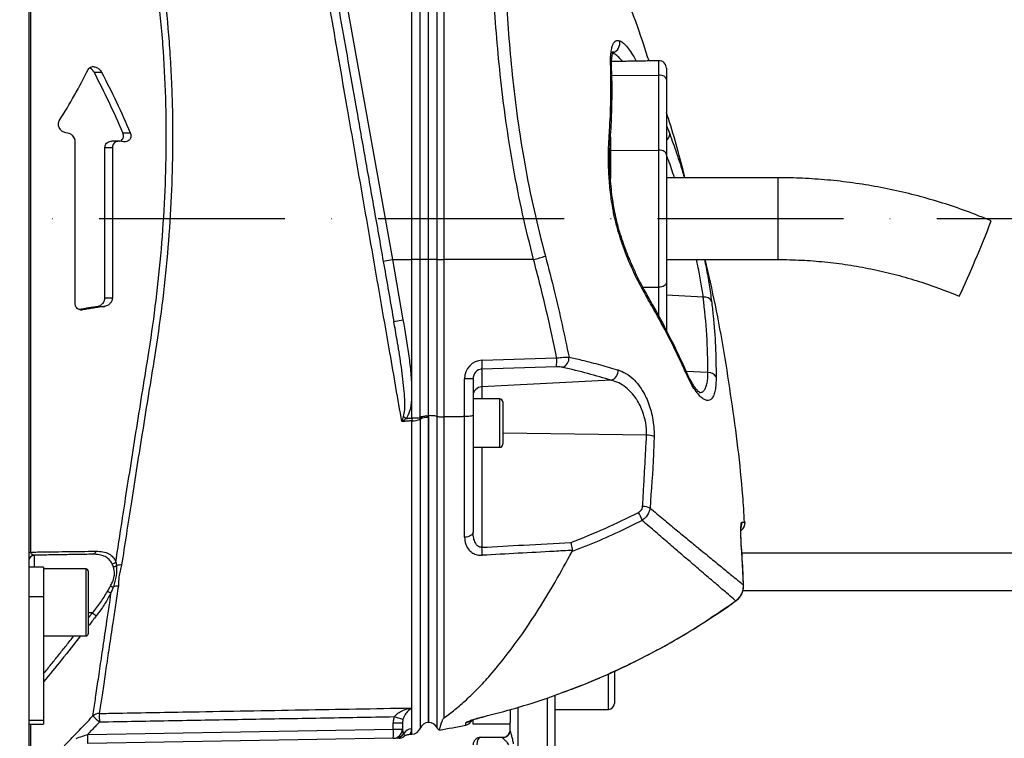
# Model space of a CAD drawing. Extents: x 0 to 10040, y 0 to 6534.
# Drawn here: x 3401 to 3666, y 2716 to 2910 of the extents above; entities that cross this region are included whole.
import ezdxf

# ---------------------------------------------------------------- set-up
doc = ezdxf.new("R2010")
doc.units = 0
doc.header["$LTSCALE"] = 5
doc.header["$MEASUREMENT"] = 0
doc.linetypes.add('GEN7', pattern=[15, 10, -2.5, 0, -2.5])
doc.layers.get('0').update_dxf_attribs({"linetype": 'CONTINUOUS'})
doc.layers.add('7', color=4, linetype='GEN7')
doc.styles.add('ISO', font='GENISO.SHX')
doc.dimstyles.new('GEN-ISO', dxfattribs={"dimtxt": 50, "dimasz": 50, "dimexe": 40, "dimexo": 1, "dimgap": 30, "dimtad": 0, "dimtih": 1, "dimtoh": 1, "dimdec": 1, "dimdsep": 46, "dimtxsty": 'ISO', "dimcen": 2, "dimclrd": 256, "dimclre": 256, "dimclrt": 2, "dimadec": 0, "dimazin": 0, "dimtp": 0.1, "dimtm": 0.1, "dimtfac": 0.05, "dimtdec": 1, "dimtix": 1, "dimtmove": 2, "dimatfit": 3, "dimfxl": 1, "dimtolj": 1, "dimarcsym": 0})

# ---------------------------------------------------------------- blocks, each defined once
blk = doc.blocks.new('*D33')
at = {"color": 3, "lineweight": 25}
for p, q in [((2528.01, 2937.15), (2528.01, 3540.09)), ((3813.71, 2817.23), (3813.71, 3540.09)), ((2563.01, 3515.09), (3778.71, 3515.09))]:
    blk.add_line(p, q, dxfattribs=at)
at = {"color": 3}
for points in [[(2563.01, 3520.92), (2563.01, 3509.26), (2528.01, 3515.09)], [(3778.71, 3509.26), (3778.71, 3520.92), (3813.71, 3515.09)]]:
    blk.add_solid(points, dxfattribs=at)
at = {"color": 2, "insert": (3170.86, 3570.09), "char_height": 50, "attachment_point": 5, "style": 'ISO'}
blk.add_mtext('\\A1;{\\Fgeniso.shx;F}', dxfattribs=at)

msp = doc.modelspace()

# ---------------------------------------------------------------- linework, layer by layer
at = {"color": 7, "linetype": 'Continuous'}
for p, q in [((3403.71, 2954.23), (3403.71, 2856.23)), ((3404.15, 2945.91), (3404.15, 2766.54)), ((3488.5, 2917.92), (3501.51, 2845.23)), ((3506.71, 2845.23), (3506.71, 2917.92)), ((3509, 2845.23), (3509, 2917.28)), ((3511.21, 2845.23), (3511.21, 2916.65)), ((3511.24, 2845.23), (3511.24, 2916.65)), ((3513.45, 2917.21), (3513.45, 2845.23)), ((3515.39, 2917.65), (3515.39, 2845.23)), ((3566.99, 2898.81), (3566.98, 2898.58)), ((3573.18, 2894.86), (3573.18, 2898.69)), ((3421.29, 2895.61), (3423.29, 2895.61)), ((3490.1, 2895.53), (3490.21, 2895.53)), ((3560.53, 2894.72), (3573.18, 2894.86)), ((3573.18, 2874.67), (3573.18, 2894.86)), ((3575.21, 2896.69), (3575.21, 2893.63)), ((3575.21, 2893.63), (3575.21, 2873.44)), ((3414.23, 2879.22), (3413.69, 2879.31)), ((3429.01, 2879.34), (3431.01, 2879.34)), ((3416.21, 2833.36), (3416.21, 2876.96)), ((3429.19, 2876.88), (3428.23, 2877.03)), ((3560.13, 2876.75), (3560.13, 2876.78)), ((3560.18, 2878.11), (3560.18, 2874.53)), ((3424.21, 2834.93), (3424.21, 2875.34)), ((3424.21, 2875.34), (3426.21, 2875.34)), ((3426.21, 2875.34), (3426.21, 2834.93)), ((3560.18, 2874.53), (3573.18, 2874.67)), ((3560.18, 2874.53), (3560.18, 2867.03)), ((3573.18, 2837.79), (3573.18, 2874.67)), ((3575.21, 2873.44), (3575.21, 2839.02)), ((3605.21, 2867.23), (3605.21, 2855.83)), ((3403.71, 2856.23), (3403.71, 2758.22)), ((3605.21, 2855.83), (3605.21, 2845.23)), ((3499.04, 2844.79), (3501.51, 2845.23)), ((3501.51, 2845.23), (3506.71, 2845.23)), ((3501.51, 2845.23), (3504.36, 2829.02)), ((3509, 2845.23), (3506.71, 2845.23)), ((3506.71, 2802.58), (3506.71, 2845.23)), ((3511.21, 2845.23), (3509, 2845.23)), ((3509, 2802.88), (3509, 2845.23)), ((3511.24, 2845.23), (3511.21, 2845.23)), ((3511.21, 2803.24), (3511.21, 2845.23)), ((3513.45, 2845.23), (3511.24, 2845.23)), ((3511.24, 2803.24), (3511.24, 2845.23)), ((3513.45, 2845.23), (3515.39, 2845.23)), ((3513.45, 2845.23), (3513.45, 2803.05)), ((3539.49, 2845.23), (3515.39, 2845.23)), ((3515.39, 2845.23), (3515.39, 2802.9)), ((3575.21, 2839.02), (3575.21, 2826.17)), ((3568.85, 2837.83), (3573.18, 2837.79)), ((3573.18, 2830.02), (3573.18, 2837.79)), ((3424.21, 2834.93), (3426.21, 2834.93)), ((3585.13, 2835.09), (3575.21, 2835.62)), ((3417.59, 2831.7), (3418.2, 2831.7)), ((3422.2, 2832.64), (3424.2, 2832.64)), ((3501.9, 2828.59), (3504.36, 2829.02)), ((3525.67, 2818.15), (3545.69, 2818.77)), ((3545.61, 2816.36), (3525.58, 2815.74)), ((3525.58, 2815.74), (3525.58, 2811.01)), ((3586.39, 2814.83), (3580.52, 2815.14)), ((3520.93, 2802.97), (3520.93, 2813.1)), ((3523.21, 2813.1), (3520.93, 2813.1)), ((3523.21, 2813.1), (3523.21, 2803.33)), ((3560.37, 2812.77), (3525.58, 2811.01)), ((3525.58, 2811.01), (3525.58, 2807.73)), ((3530.41, 2794.73), (3530.41, 2807.73)), ((3531.21, 2806.93), (3531.21, 2795.53)), ((3504.53, 2803.03), (3505.29, 2802.47)), ((3506.71, 2802.58), (3506.77, 2801.86)), ((3509.02, 2802.58), (3506.71, 2802.58)), ((3511.21, 2803.24), (3511.21, 2720.73)), ((3511.24, 2803.24), (3511.21, 2803.24)), ((3511.24, 2720.73), (3511.24, 2803.24)), ((3513.45, 2803.05), (3513.45, 2719.4)), ((3515.39, 2802.9), (3515.39, 2721.93)), ((3520.93, 2770.53), (3520.93, 2802.97)), ((3523.21, 2803.33), (3523.21, 2771.92)), ((3569.89, 2798.01), (3531.21, 2798.53)), ((3525.58, 2794.73), (3525.58, 2767.83)), ((3595.33, 2769.55), (3595.31, 2769.55)), ((3405.19, 2765.69), (3405.19, 2762.49)), ((3679.09, 2766.23), (3595.5, 2766.23)), ((3407.71, 2762.49), (3403.71, 2762.49)), ((3407.71, 2762.49), (3407.71, 2754.48)), ((3419.11, 2745.08), (3419.11, 2761.99)), ((3419.71, 2761.39), (3419.71, 2745.61)), ((3403.71, 2758.22), (3403.71, 2754.48)), ((3595.98, 2757.68), (3595.96, 2757.68)), ((3407.71, 2754.48), (3403.71, 2754.48)), ((3403.71, 2754.48), (3403.71, 2721.28)), ((3407.71, 2754.48), (3407.71, 2721.28)), ((3595.79, 2756.23), (3679.09, 2756.23)), ((3593.9, 2753.4), (3593.86, 2753.42)), ((3420.81, 2750.16), (3419.71, 2750.16)), ((3419.11, 2743.99), (3419.11, 2745.08)), ((3419.71, 2745.61), (3419.71, 2744.59)), ((3559.61, 2724.23), (3559.61, 2733.74)), ((3561.21, 2734.48), (3561.21, 2725.83)), ((3545.21, 2728.05), (3545.21, 2709.75)), ((3543.21, 2710.03), (3543.21, 2727.31)), ((3533.21, 2724.17), (3533.21, 2720.74)), ((3535.21, 2724.77), (3535.21, 2710.03)), ((3403.71, 2721.28), (3403.71, 2720.27)), ((3407.71, 2721.28), (3403.71, 2721.28)), ((3403.71, 2720.27), (3403.71, 2688.67)), ((3404.15, 2720.27), (3404.15, 2700.14)), ((3407.71, 2721.28), (3407.71, 2720.27)), ((3501.76, 2718.95), (3501.76, 2720.61)), ((3501.76, 2720.61), (3504.21, 2720.61)), ((3504.21, 2720.61), (3504.21, 2718.95)), ((3521.23, 2720.01), (3521.23, 2720.62)), ((3523.21, 2720.23), (3523.21, 2721.4)), ((3533.21, 2720.23), (3523.21, 2720.23)), ((3526.05, 2722.26), (3526.02, 2722.27)), ((3533.21, 2718.5), (3533.21, 2720.74)), ((3419.57, 2717.51), (3501.76, 2718.95)), ((3501.76, 2718.95), (3504.21, 2718.95)), ((3501.76, 2716.45), (3419.57, 2715.01)), ((3525.24, 2716.73), (3531.21, 2716.73)), ((3531.21, 2716.61), (3531.21, 2716.73))]:
    msp.add_line(p, q, dxfattribs=at)
for points in [[(3575.21, 2893.63), (3575.17, 2893.87), (3575.06, 2894.1), (3574.87, 2894.32), (3574.62, 2894.51), (3574.31, 2894.66), (3573.95, 2894.77), (3573.57, 2894.84), (3573.18, 2894.86)], [(3575.21, 2873.44), (3575.17, 2873.68), (3575.06, 2873.91), (3574.87, 2874.13), (3574.62, 2874.31), (3574.31, 2874.47), (3573.95, 2874.58), (3573.57, 2874.65), (3573.18, 2874.67)], [(3562.67, 2852.57), (3562.67, 2852.56), (3562.6, 2852.48), (3562.39, 2852.36)], [(3575.21, 2839.02), (3575.17, 2838.78), (3575.06, 2838.54), (3574.87, 2838.33), (3574.62, 2838.14), (3574.31, 2837.99), (3573.95, 2837.87), (3573.57, 2837.81), (3573.18, 2837.79)], [(3523.21, 2771.92), (3523.17, 2771.67), (3523.04, 2771.42), (3522.84, 2771.19), (3522.56, 2770.98), (3522.21, 2770.8), (3521.82, 2770.67), (3521.39, 2770.58), (3520.93, 2770.53)]]:
    msp.add_lwpolyline(points, dxfattribs=at)
for centre, radius, start, end in [((3560.08, 2903.35), 2.58, 285.4256, 16.8638), ((3559.38, 2897.31), 1.11, 3.2757, 41.9773), ((3573.21, 2896.69), 2, 0, 91), ((3574.17, 2879.02), 1.92, 302.9118, 359.6173), ((3559.07, 2876.8), 1.05, 358.7382, 48.2006), ((3465.39, 2929.6), 210.59, 336.3382, 339.4315), ((3500.28, 2990.82), 150.78, 285.0722, 286.3221), ((3501.68, 2908.12), 168.8, 334.4635, 338.0737), ((3569.2, 2835.3), 0.914, 335.6745, 27.6852), ((3585.47, 2832.92), 2.19, 30.6789, 98.936), ((3513.71, 2817.38), 11.99, 352.157, 3.7083), ((3533.73, 2818), 11.99, 352.157, 3.7083), ((3546.18, 2818.83), 2.84, 293.5433, 2.9066), ((3559.49, 2815.4), 2.78, 288.4404, 2.5032), ((3579.92, 2814.38), 0.89, 340.6422, 23.3127), ((3586.5, 2812.36), 2.47, 32.2274, 92.6501), ((3525.67, 2808.55), 2.45, 91.9565, 179.0585), ((3530.41, 2806.93), 0.8, 0, 90), ((3507.04, 2806.37), 4.52, 266.5813, 296.2651), ((3511.19, 2799.26), 3.97, 97.881, 123.136), ((3511, 2798.39), 4.39, 87.2204, 116.556), ((3569.86, 2792.14), 5.86, 69.584, 89.7092), ((3530.41, 2795.53), 0.8, 270, 0), ((3568.45, 2772.73), 6.11, 67.382, 86.4854), ((3557.54, 2771.34), 11.74, 18.4417, 30.0493), ((3593.86, 2774.43), 2.5, 304.846, 4.3771), ((3593.03, 2774.39), 2.51, 335.3578, 4.4004), ((3493.29, 2765.45), 32.38, 0.4178, 4.2232), ((3404.46, 2765.86), 0.747, 113.9668, 174.118), ((3405.21, 2764.19), 1.5, 91, 180), ((3420.71, 2767.14), 1.19, 274.5751, 342.1648), ((3425.86, 2765.21), 1.81, 278.0468, 315.4801), ((3426.17, 2764.5), 1.95, 279.4358, 306.0346), ((3428.35, 2759.58), 3.5, 84.6523, 107.227), ((3419.11, 2761.39), 0.6, 0, 90), ((3426.64, 2759.62), 2.44, 246.2806, 266.0149), ((3427.54, 2754.06), 3.3, 85.3157, 108.8699), ((3425.95, 2758.3), 2.57, 245.1006, 268.9551), ((3373.97, 2689.53), 76.61, 51.3308, 52.3149), ((3419.11, 2744.59), 0.6, 270, 0), ((3559.61, 2725.83), 1.6, 270, 0), ((3422.69, 2720.6), 2.53, 89.8344, 132.2493), ((3476.51, 2777.52), 78.19, 224.7551, 226.5223), ((3490.67, 2722.33), 67.98, 179.3277, 181.3036), ((3459.7, 2579.76), 148.58, 72.5177, 73.4617), ((3511.37, 2718.23), 2.5, 93.0814, 158.8267), ((3511.24, 2718.23), 2.5, 28.1073, 90), ((3480.21, 2915.76), 200, 279.7707, 281.8332), ((3520.71, 2722.45), 2.5, 281.8332, 333.3533), ((3520.72, 2723.07), 2.51, 281.7724, 305.8289), ((3383.75, 2716.26), 35.84, 358.0016, 1.9984), ((3501.71, 2718.95), 2.5, 271, 360), ((3465.94, 2717.7), 35.84, 358.0016, 1.9984), ((3502.38, 2718.95), 2.49, 271.0422, 330.5754), ((3506.71, 2716.46), 2.5, 91.1556, 149.5697), ((3506.71, 2720.06), 2.5, 271.5942, 338.5084), ((3515.21, 2720.35), 2, 208.1073, 237.4167), ((3531.21, 2718.73), 2, 270, 0), ((3531.27, 2718.56), 1.94, 268.3436, 358.2418), ((3503.16, 2718.97), 2.5, 271, 308.5935), ((3525.24, 2714.73), 2, 90, 180)]:
    msp.add_arc(centre, radius, start, end, dxfattribs=at)
for centre, major_axis, ratio, start_param, end_param in [((3525.93, 2812.98), (-1.47, 4.98), 0.95923, 6.036521, 7.554958), ((3525.71, 2812.98), (-0.55, 2.72), 0.896701, 6.113765, 7.632201), ((3525.24, 2714.73), (0, 2), 0.5, 0, 1.570796)]:
    msp.add_ellipse(centre, major_axis=major_axis, ratio=ratio, start_param=start_param, end_param=end_param, dxfattribs=at)
for points, knots in [([(3427.14, 2763.95), (3427.54, 2766.51), (3428.32, 2771.66), (3429.62, 2780.1), (3431.03, 2789.12), (3432.55, 2798.78), (3434.14, 2808.81), (3436.02, 2820.11), (3437.84, 2832.6), (3439.31, 2846.33), (3440.31, 2860.25), (3440.77, 2874.47), (3440.65, 2888.8), (3440.02, 2900.76), (3439.21, 2910.21), (3438.44, 2917.29), (3437.51, 2924.24), (3436.1, 2933.23), (3434.01, 2944.01), (3431.01, 2956.27), (3427.55, 2967.84), (3424.28, 2976.93), (3421.46, 2983.82), (3419.13, 2988.95), (3417.05, 2993.56), (3415.42, 2997.23), (3414.17, 3000.06), (3413.24, 3002.2), (3412.51, 3003.88), (3412.01, 3005.03), (3411.74, 3005.66), (3411.73, 3005.68), (3411.72, 3005.69)], [0, 0, 0, 0, 0.0305693, 0.0613243, 0.0944183, 0.127746, 0.1618082, 0.196122, 0.2400629, 0.2842936, 0.3294639, 0.3749699, 0.4226492, 0.4707293, 0.4953761, 0.5200761, 0.5449348, 0.5698459, 0.6185193, 0.6675632, 0.7177286, 0.7682607, 0.79519, 0.8221749, 0.84953, 0.8771744, 0.8982426, 0.9194513, 0.9411107, 0.9629291, 0.9839852, 1, 1, 1, 1]), ([(3413.43, 3004.96), (3413.44, 3004.95), (3413.44, 3004.95), (3413.71, 3004.33), (3414.2, 3003.22), (3414.91, 3001.62), (3415.85, 2999.53), (3417.1, 2996.75), (3418.72, 2993.18), (3420.79, 2988.7), (3423.14, 2983.6), (3425.93, 2976.81), (3429.14, 2967.95), (3432.58, 2956.6), (3435.12, 2946.35), (3436.93, 2937.66), (3438.52, 2928.93), (3440.15, 2917.76), (3441.31, 2906.19), (3441.94, 2896.6), (3442.26, 2889.2), (3442.42, 2881.69), (3442.4, 2872.15), (3442.03, 2860.53), (3441.08, 2846.77), (3439.6, 2832.87), (3437.78, 2820.26), (3435.91, 2809.05), (3434.33, 2799.19), (3432.78, 2789.48), (3431.32, 2780.15), (3429.94, 2771.27), (3429.1, 2765.81), (3428.68, 2763.07)], [0, 0, 0, 0, 0.015503, 0.036953, 0.057646, 0.078484, 0.099769, 0.121204, 0.147628, 0.174324, 0.201586, 0.228922, 0.277555, 0.326519, 0.376574, 0.401782, 0.427042, 0.474727, 0.522793, 0.547428, 0.572117, 0.596974, 0.621889, 0.66579, 0.710005, 0.755187, 0.800694, 0.833559, 0.866644, 0.90044, 0.934488, 0.967129, 1, 1, 1, 1]), ([(3504.04, 2801.64), (3503.52, 2804.68), (3502.47, 2810.76), (3500.65, 2821.28), (3498.59, 2833.1), (3496.32, 2846.2), (3494.04, 2859.32), (3491.77, 2872.35), (3489.57, 2885.02), (3487.44, 2897.27), (3485.38, 2909.09), (3483.38, 2920.62), (3481.45, 2931.69), (3479.64, 2942.1), (3477.94, 2951.89), (3476.89, 2957.93), (3476.37, 2960.95)], [0, 0, 0, 0, 0.0557723, 0.1115551, 0.1885529, 0.265855, 0.3432604, 0.420562, 0.4975594, 0.5709068, 0.6444311, 0.7179541, 0.7912998, 0.8630622, 0.9315312, 1, 1, 1, 1]), ([(3570.55, 2898.65), (3569.54, 2901.69), (3565.83, 2912.93), (3559.18, 2929.58), (3552.98, 2942.91), (3550.42, 2948.41)], [0, 0, 0, 0, 0.1788588, 0.661085, 1, 1, 1, 1]), ([(3482.08, 2941.02), (3482.66, 2937.68), (3483.87, 2930.87), (3485.77, 2920.09), (3487.76, 2908.79), (3489.82, 2897.1), (3492.03, 2884.57), (3494.37, 2871.29), (3496.85, 2857.21), (3499.37, 2842.93), (3501.06, 2833.37), (3501.9, 2828.59)], [0, 0, 0, 0, 0.099517, 0.202902, 0.306288, 0.411693, 0.517098, 0.636278, 0.755458, 0.877729, 1, 1, 1, 1]), ([(3539.49, 2845.23), (3538.48, 2849.31), (3536.44, 2857.49), (3533.98, 2869.97), (3531.98, 2882.53), (3530.5, 2894.68), (3529.43, 2906.28), (3528.95, 2913.53), (3528.71, 2917.16)], [0, 0, 0, 0, 0.168335, 0.336662, 0.51007, 0.683487, 0.841296, 1, 1, 1, 1]), ([(3532.05, 2916.62), (3532.26, 2913.08), (3532.7, 2905.97), (3533.7, 2894.72), (3535.1, 2883.03), (3537.03, 2870.85), (3539.49, 2858.49), (3541.6, 2850.24), (3542.66, 2846.12)], [0, 0, 0, 0, 0.158147, 0.317201, 0.485217, 0.653221, 0.826606, 1, 1, 1, 1]), ([(3560.21, 2898.06), (3560.2, 2898.49), (3560.18, 2899.54), (3560.29, 2900.99), (3560.54, 2902.29), (3560.9, 2903.26), (3561.35, 2903.89), (3561.89, 2904.21), (3562.33, 2904.14), (3562.54, 2904.1)], [0, 0, 0, 0, 0.1123071, 0.2716962, 0.4310438, 0.5745397, 0.7179808, 0.8590234, 1, 1, 1, 1]), ([(3562.54, 2904.1), (3562.6, 2904.08), (3562.97, 2903.95), (3563.69, 2903.48), (3564.75, 2902.36), (3565.86, 2900.82), (3566.61, 2899.48), (3566.99, 2898.81)], [0, 0, 0, 0, 0.043241, 0.2793, 0.522649, 0.757936, 1, 1, 1, 1]), ([(3560.5, 2897.35), (3560.49, 2897.46), (3560.45, 2898.12), (3560.49, 2899.11), (3560.6, 2900.19), (3560.75, 2900.89), (3560.89, 2901.26), (3560.91, 2901.29), (3560.92, 2901.3)], [0, 0, 0, 0, 0.04825, 0.286251, 0.515799, 0.700359, 0.870583, 1, 1, 1, 1]), ([(3563.39, 2898.52), (3563.16, 2898.8), (3562.54, 2899.55), (3561.55, 2900.39), (3560.85, 2900.67), (3560.5, 2900.81)], [0, 0, 0, 0, 0.226347, 0.606533, 1, 1, 1, 1]), ([(3559.78, 2877.59), (3559.83, 2878.36), (3560.05, 2881.84), (3560.36, 2888.72), (3560.26, 2894.7), (3560.21, 2898.06)], [0, 0, 0, 0, 0.1104904, 0.5007159, 1, 1, 1, 1]), ([(3560.09, 2876.78), (3560.13, 2877.42), (3560.35, 2880.47), (3560.56, 2885.91), (3560.65, 2892.14), (3560.5, 2895.97), (3560.45, 2897.38)], [0, 0, 0, 0, 0.091589, 0.432455, 0.791916, 1, 1, 1, 1]), ([(3411.93, 2882.54), (3413.32, 2884.82), (3416.1, 2889.37), (3418.51, 2894.05), (3419.72, 2896.39)], [0, 0, 0, 0, 0.499583, 1, 1, 1, 1]), ([(3419.72, 2896.39), (3419.83, 2896.54), (3420.07, 2896.9), (3420.7, 2897.15), (3421.51, 2897.12), (3422.32, 2896.73), (3422.94, 2896.19), (3423.19, 2895.76), (3423.29, 2895.61)], [0, 0, 0, 0, 0.12869, 0.293169, 0.510903, 0.731715, 0.899, 1, 1, 1, 1]), ([(3421.29, 2895.61), (3421.15, 2895.83), (3420.84, 2896.31), (3420.44, 2896.58), (3420.23, 2896.72)], [0, 0, 0, 0, 0.47597, 1, 1, 1, 1]), ([(3429.01, 2879.34), (3427.81, 2882.08), (3425.4, 2887.58), (3422.66, 2892.93), (3421.29, 2895.61)], [0, 0, 0, 0, 0.499566, 1, 1, 1, 1]), ([(3423.29, 2895.61), (3424.66, 2892.93), (3427.4, 2887.59), (3429.8, 2882.09), (3431.01, 2879.34)], [0, 0, 0, 0, 0.499606, 1, 1, 1, 1]), ([(3580.2, 2867.23), (3578.84, 2872.59), (3577.34, 2878.48), (3575.39, 2884.24), (3575.21, 2884.76)], [0, 0, 0, 0, 0.909577, 1, 1, 1, 1]), ([(3413.69, 2879.31), (3413.38, 2879.39), (3412.85, 2879.54), (3412.24, 2880.1), (3411.88, 2880.66), (3411.69, 2881.22), (3411.66, 2881.75), (3411.75, 2882.21), (3411.87, 2882.44), (3411.93, 2882.54)], [0, 0, 0, 0, 0.265624, 0.452628, 0.59126, 0.701765, 0.81283, 0.911862, 1, 1, 1, 1]), ([(3416.21, 2876.96), (3416.2, 2877.14), (3416.17, 2877.49), (3415.94, 2878.05), (3415.52, 2878.61), (3414.91, 2879.05), (3414.44, 2879.17), (3414.23, 2879.22)], [0, 0, 0, 0, 0.140572, 0.28052, 0.479023, 0.755712, 1, 1, 1, 1]), ([(3428.23, 2877.03), (3428.38, 2877.1), (3428.68, 2877.24), (3428.99, 2877.66), (3429.17, 2878.15), (3429.2, 2878.66), (3429.11, 2879.07), (3429.03, 2879.27), (3429.01, 2879.34)], [0, 0, 0, 0, 0.222849, 0.437432, 0.6081, 0.779621, 0.933054, 1, 1, 1, 1]), ([(3431.01, 2879.34), (3431.06, 2879.18), (3431.17, 2878.86), (3431.19, 2878.36), (3431.09, 2877.9), (3430.86, 2877.45), (3430.41, 2877.04), (3429.81, 2876.83), (3429.38, 2876.87), (3429.19, 2876.88)], [0, 0, 0, 0, 0.108985, 0.218471, 0.321527, 0.42973, 0.598442, 0.832992, 1, 1, 1, 1]), ([(3575.21, 2881.2), (3575.27, 2881.06), (3575.58, 2880.34), (3575.86, 2879.6), (3576.09, 2879.01)], [0, 0, 0, 0, 0.191676, 1, 1, 1, 1]), ([(3576.09, 2879.01), (3576.71, 2877.31), (3577.96, 2873.92), (3579.27, 2869.84), (3579.93, 2867.51), (3580.01, 2867.23)], [0, 0, 0, 0, 0.468221, 0.936411, 1, 1, 1, 1]), ([(3424.21, 2875.34), (3424.23, 2875.51), (3424.26, 2875.86), (3424.49, 2876.35), (3424.9, 2876.79), (3425.42, 2877.04), (3425.79, 2877.03), (3425.92, 2877.02)], [0, 0, 0, 0, 0.157118, 0.313579, 0.532869, 0.835922, 1, 1, 1, 1]), ([(3428.23, 2877.03), (3427.92, 2877.04), (3427.4, 2877.06), (3426.78, 2876.69), (3426.42, 2876.24), (3426.24, 2875.78), (3426.22, 2875.47), (3426.21, 2875.34)], [0, 0, 0, 0, 0.3387935, 0.5774546, 0.7544246, 0.8955049, 1, 1, 1, 1]), ([(3562.39, 2852.36), (3562.08, 2853.46), (3561.44, 2855.67), (3560.66, 2859.56), (3560.03, 2863.98), (3559.67, 2868.75), (3559.57, 2873.36), (3559.71, 2876.17), (3559.78, 2877.59)], [0, 0, 0, 0, 0.1253894, 0.2532272, 0.4379153, 0.6266139, 0.8119237, 1, 1, 1, 1]), ([(3562.67, 2852.58), (3562.63, 2852.71), (3562.34, 2853.6), (3561.88, 2855.37), (3561.32, 2857.89), (3560.84, 2860.62), (3560.46, 2863.5), (3560.18, 2866.5), (3560.02, 2869.58), (3559.97, 2872.65), (3560.02, 2875.07), (3560.11, 2876.38), (3560.14, 2876.75)], [0, 0, 0, 0, 0.016775, 0.107895, 0.207157, 0.313353, 0.427751, 0.54905, 0.676551, 0.810421, 0.945622, 1, 1, 1, 1]), ([(3577.38, 2867.23), (3576.85, 2868.86), (3576.14, 2871.06), (3575.4, 2872.94), (3575.21, 2873.43)], [0, 0, 0, 0, 0.744055, 1, 1, 1, 1]), ([(3662.55, 2855.62), (3661.4, 2856.09), (3658.15, 2857.43), (3652.71, 2859.42), (3646.2, 2861.47), (3639.6, 2863.21), (3632.93, 2864.65), (3626.2, 2865.78), (3619.43, 2866.59), (3612.74, 2867.08), (3608, 2867.22), (3605.53, 2867.23), (3605.21, 2867.23)], [0, 0, 0, 0, 0.06335, 0.179172, 0.295001, 0.410831, 0.526661, 0.642491, 0.758322, 0.874152, 0.983889, 1, 1, 1, 1]), ([(3570.03, 2834.93), (3569.07, 2836.66), (3567.13, 2840.18), (3564.49, 2846.08), (3563.07, 2850.32), (3562.39, 2852.36)], [0, 0, 0, 0, 0.335452, 0.680251, 1, 1, 1, 1]), ([(3570.02, 2835.74), (3569.63, 2836.43), (3568.73, 2837.99), (3567.38, 2840.65), (3566, 2843.63), (3564.71, 2846.71), (3563.59, 2849.69), (3562.97, 2851.67), (3562.68, 2852.58)], [0, 0, 0, 0, 0.142665, 0.324893, 0.504792, 0.681688, 0.85525, 1, 1, 1, 1]), ([(3545.69, 2818.77), (3544.77, 2823.2), (3542.92, 2832.07), (3540.63, 2840.84), (3539.49, 2845.23)], [0, 0, 0, 0, 0.499735, 1, 1, 1, 1]), ([(3542.66, 2846.12), (3543.51, 2842.89), (3545.87, 2833.91), (3547.79, 2824.81), (3549.02, 2818.98)], [0, 0, 0, 0, 0.3586541, 1, 1, 1, 1]), ([(3585.13, 2835.09), (3584.93, 2836.42), (3584.54, 2839.08), (3583.89, 2842.54), (3583.41, 2844.66), (3583.29, 2845.23)], [0, 0, 0, 0, 0.42187, 0.843834, 1, 1, 1, 1]), ([(3585.45, 2845.23), (3585.6, 2844.52), (3586.1, 2842.15), (3586.76, 2838.34), (3587.16, 2835.47), (3587.35, 2834.04)], [0, 0, 0, 0, 0.173841, 0.586955, 1, 1, 1, 1]), ([(3596.22, 2774.62), (3596.08, 2776.98), (3595.41, 2787.97), (3592.84, 2807.45), (3589.48, 2828.66), (3586.58, 2841.15), (3585.63, 2845.23)], [0, 0, 0, 0, 0.099401, 0.461834, 0.824267, 1, 1, 1, 1]), ([(3605.21, 2845.23), (3606.27, 2845.22), (3609.43, 2845.19), (3614.67, 2844.92), (3620.94, 2844.29), (3627.16, 2843.35), (3633.32, 2842.09), (3639.42, 2840.53), (3645.43, 2838.66), (3650.28, 2836.89), (3653.1, 2835.72), (3653.99, 2835.35)], [0, 0, 0, 0, 0.06335, 0.188911, 0.314482, 0.440053, 0.565623, 0.691194, 0.816765, 0.942337, 1, 1, 1, 1]), ([(3422.2, 2832.64), (3422.51, 2832.73), (3423.03, 2832.87), (3423.65, 2833.43), (3424.01, 2833.99), (3424.19, 2834.49), (3424.21, 2834.8), (3424.21, 2834.93)], [0, 0, 0, 0, 0.3421082, 0.5824163, 0.7589204, 0.8989073, 1, 1, 1, 1]), ([(3426.21, 2834.93), (3426.2, 2834.75), (3426.17, 2834.4), (3425.94, 2833.84), (3425.52, 2833.27), (3424.9, 2832.82), (3424.42, 2832.7), (3424.2, 2832.64)], [0, 0, 0, 0, 0.138971, 0.277324, 0.473648, 0.747382, 1, 1, 1, 1]), ([(3580.71, 2814.72), (3580.34, 2815.57), (3578.91, 2818.87), (3576.1, 2824.56), (3572.9, 2830.71), (3570.75, 2834.4), (3569.98, 2835.71)], [0, 0, 0, 0, 0.119548, 0.463456, 0.808357, 1, 1, 1, 1]), ([(3580.76, 2814.08), (3580.19, 2815.34), (3577.32, 2821.64), (3573.7, 2828.59), (3570.45, 2834.2), (3570.03, 2834.93)], [0, 0, 0, 0, 0.178678, 0.893783, 1, 1, 1, 1]), ([(3586.39, 2814.83), (3586.33, 2818.2), (3586.22, 2824.94), (3585.49, 2831.7), (3585.13, 2835.09)], [0, 0, 0, 0, 0.499411, 1, 1, 1, 1]), ([(3587.35, 2834.04), (3587.5, 2832.73), (3587.96, 2828.68), (3588.48, 2821.88), (3588.55, 2816.41), (3588.59, 2813.68)], [0, 0, 0, 0, 0.193151, 0.596266, 1, 1, 1, 1]), ([(3418.2, 2831.7), (3417.89, 2831.69), (3417.37, 2831.67), (3416.76, 2832.03), (3416.41, 2832.48), (3416.24, 2832.93), (3416.22, 2833.23), (3416.21, 2833.36)], [0, 0, 0, 0, 0.341351, 0.579693, 0.757141, 0.898983, 1, 1, 1, 1]), ([(3504.53, 2803.03), (3504.64, 2803.61), (3504.94, 2805.14), (3504.86, 2807.67), (3504.54, 2811.77), (3503.85, 2817.11), (3502.86, 2823.11), (3502.19, 2826.94), (3501.9, 2828.59)], [0, 0, 0, 0, 0.06936, 0.181171, 0.293171, 0.549673, 0.806286, 1, 1, 1, 1]), ([(3504.36, 2829.02), (3504.89, 2825.97), (3505.67, 2821.38), (3506.44, 2815.23), (3506.74, 2811.1), (3506.66, 2807.5), (3506.39, 2804.69), (3505.61, 2803.11), (3505.29, 2802.47)], [0, 0, 0, 0, 0.344855, 0.518006, 0.691034, 0.805044, 0.920676, 1, 1, 1, 1]), ([(3545.69, 2818.77), (3546.3, 2818.83), (3547.45, 2818.95), (3548.51, 2818.98), (3548.95, 2818.98), (3549.02, 2818.98)], [0, 0, 0, 0, 0.486709, 0.924756, 1, 1, 1, 1]), ([(3549.02, 2818.98), (3550.14, 2818.72), (3553.05, 2818.05), (3557.52, 2816.92), (3560.68, 2815.99), (3562.27, 2815.52)], [0, 0, 0, 0, 0.238956, 0.619056, 1, 1, 1, 1]), ([(3547.32, 2816.23), (3547.28, 2816.24), (3547.05, 2816.29), (3546.51, 2816.36), (3545.92, 2816.36), (3545.61, 2816.36)], [0, 0, 0, 0, 0.076007, 0.51643, 1, 1, 1, 1]), ([(3560.37, 2812.77), (3558.32, 2813.38), (3554.22, 2814.59), (3549.62, 2815.68), (3547.32, 2816.23)], [0, 0, 0, 0, 0.499044, 1, 1, 1, 1]), ([(3562.27, 2815.52), (3562.95, 2815.26), (3564.32, 2814.73), (3566.15, 2813.32), (3567.74, 2811.56), (3568.99, 2809.66), (3570.02, 2807.6), (3570.67, 2805.87), (3571.21, 2804.01), (3571.63, 2802.04), (3571.91, 2799.72), (3571.9, 2798.27), (3571.9, 2797.64)], [0, 0, 0, 0, 0.137549, 0.275006, 0.388639, 0.502181, 0.595512, 0.688781, 0.730374, 0.827465, 0.924497, 1, 1, 1, 1]), ([(3569.89, 2798.01), (3569.89, 2798.53), (3569.89, 2800.17), (3569.53, 2802.12), (3568.94, 2804.08), (3568.36, 2805.55), (3567.65, 2806.9), (3566.78, 2808.24), (3565.76, 2809.54), (3564.19, 2810.98), (3562.39, 2812.13), (3561.04, 2812.56), (3560.37, 2812.77)], [0, 0, 0, 0, 0.073247, 0.228673, 0.262343, 0.356985, 0.45172, 0.488937, 0.603709, 0.718591, 0.859244, 1, 1, 1, 1]), ([(3584.22, 2809.44), (3584.22, 2809.44), (3584.24, 2809.43), (3583.99, 2809.59), (3583.59, 2809.97), (3583.02, 2810.64), (3582.37, 2811.59), (3581.65, 2812.84), (3581.09, 2813.91), (3580.79, 2814.62), (3580.74, 2814.74)], [0, 0, 0, 0, 0.064312, 0.189108, 0.324139, 0.471622, 0.626658, 0.792282, 0.963282, 1, 1, 1, 1]), ([(3588.59, 2813.68), (3588.58, 2813), (3588.55, 2811.65), (3588.33, 2810.01), (3587.97, 2808.72), (3587.47, 2807.82), (3586.84, 2807.34), (3586.09, 2807.27), (3585.22, 2807.63), (3584.23, 2808.44), (3583.18, 2809.7), (3581.99, 2811.51), (3581.2, 2813.16), (3580.76, 2814.08)], [0, 0, 0, 0, 0.084121, 0.168248, 0.252568, 0.336906, 0.422647, 0.508412, 0.5986, 0.688808, 0.784725, 0.880647, 1, 1, 1, 1]), ([(3584.03, 2809.49), (3584.25, 2809.48), (3584.71, 2809.47), (3585.29, 2809.88), (3585.78, 2810.63), (3586.13, 2811.72), (3586.35, 2813.11), (3586.37, 2814.25), (3586.39, 2814.83)], [0, 0, 0, 0, 0.148329, 0.321792, 0.491625, 0.661417, 0.83071, 1, 1, 1, 1]), ([(3504.04, 2801.64), (3504.04, 2801.65), (3504.21, 2802.1), (3504.37, 2802.56), (3504.53, 2803.03)], [0, 0, 0, 0, 0.009594, 1, 1, 1, 1]), ([(3505.29, 2802.47), (3504.88, 2802.19), (3504.46, 2801.91), (3504.05, 2801.64), (3504.04, 2801.64)], [0, 0, 0, 0, 0.990416, 1, 1, 1, 1]), ([(3505.29, 2802.47), (3505.69, 2802.5), (3506.16, 2802.54), (3506.64, 2802.58), (3506.71, 2802.58)], [0, 0, 0, 0, 0.842965, 1, 1, 1, 1]), ([(3506.77, 2717.64), (3506.77, 2717.65), (3506.77, 2717.67), (3506.77, 2718.69), (3506.77, 2720.55), (3506.77, 2723.25), (3506.77, 2726.71), (3506.77, 2731.01), (3506.77, 2736.06), (3506.77, 2741.77), (3506.77, 2748.14), (3506.77, 2755.21), (3506.77, 2763.27), (3506.77, 2771.1), (3506.77, 2778.45), (3506.77, 2784.77), (3506.77, 2791.31), (3506.77, 2797.04), (3506.77, 2800.59), (3506.77, 2801.86)], [0, 0, 0, 0, 0.047099, 0.113851, 0.181094, 0.245975, 0.311306, 0.378058, 0.4453, 0.510182, 0.575513, 0.642265, 0.709507, 0.785379, 0.832046, 0.878879, 0.926226, 0.973746, 1, 1, 1, 1]), ([(3509, 2802.88), (3509.01, 2802.88), (3509.08, 2802.91), (3509.32, 2802.98), (3509.85, 2803.1), (3510.38, 2803.16), (3510.65, 2803.19)], [0, 0, 0, 0, 0.008238, 0.247287, 0.623578, 1, 1, 1, 1]), ([(3509.04, 2719.14), (3509.04, 2719.14), (3509.04, 2719), (3509.04, 2719.49), (3509.04, 2720.67), (3509.04, 2722.77), (3509.04, 2725.64), (3509.04, 2729.3), (3509.04, 2733.73), (3509.04, 2738.89), (3509.04, 2744.74), (3509.04, 2751.22), (3509.04, 2758.33), (3509.04, 2765.99), (3509.04, 2774.15), (3509.04, 2782.94), (3509.04, 2792.31), (3509.04, 2798.98), (3509.04, 2802.32)], [0, 0, 0, 0, 0.000019, 0.066465, 0.132394, 0.198559, 0.264723, 0.330653, 0.396582, 0.462747, 0.528911, 0.594841, 0.66077, 0.726935, 0.7931, 0.859029, 0.929514, 1, 1, 1, 1]), ([(3511.21, 2720.8), (3511.21, 2720.78), (3511.21, 2720.66), (3511.21, 2721.26), (3511.21, 2722.6), (3511.21, 2724.8), (3511.21, 2727.75), (3511.21, 2731.44), (3511.21, 2735.87), (3511.21, 2740.99), (3511.21, 2746.76), (3511.21, 2753.15), (3511.21, 2760.12), (3511.21, 2767.64), (3511.21, 2775.67), (3511.21, 2784.25), (3511.21, 2793.27), (3511.21, 2799.61), (3511.21, 2802.78)], [0, 0, 0, 0, 0.016518, 0.081621, 0.146724, 0.211826, 0.276929, 0.342032, 0.407135, 0.472237, 0.53734, 0.602443, 0.667545, 0.732648, 0.798506, 0.864364, 0.932182, 1, 1, 1, 1]), ([(3513.45, 2803.05), (3513.29, 2803.09), (3512.98, 2803.15), (3512.25, 2803.22), (3511.64, 2803.24), (3511.3, 2803.24), (3511.24, 2803.24)], [0, 0, 0, 0, 0.313243, 0.626581, 0.937581, 1, 1, 1, 1]), ([(3513.45, 2803.05), (3513.52, 2803.04), (3513.64, 2803.01), (3513.95, 2802.96), (3514.41, 2802.92), (3514.95, 2802.9), (3515.28, 2802.9), (3515.39, 2802.9)], [0, 0, 0, 0, 0.171248, 0.291497, 0.578245, 0.865061, 1, 1, 1, 1]), ([(3523.21, 2803.33), (3523.21, 2803.33), (3523.21, 2803.31), (3523.18, 2803.26), (3522.98, 2803.16), (3522.46, 2803.06), (3521.76, 2802.99), (3521.21, 2802.98), (3520.93, 2802.97)], [0, 0, 0, 0, 0.0050328, 0.0967968, 0.324921, 0.5507579, 0.7753563, 1, 1, 1, 1]), ([(3571.9, 2797.64), (3571.85, 2796.03), (3571.64, 2789.6), (3571.16, 2783.18), (3570.8, 2778.37)], [0, 0, 0, 0, 0.249862, 1, 1, 1, 1]), ([(3567.7, 2777.22), (3567.91, 2777.35), (3568.3, 2777.6), (3568.7, 2778.17), (3568.78, 2778.61), (3568.82, 2778.83)], [0, 0, 0, 0, 0.348233, 0.674165, 1, 1, 1, 1]), ([(3570.8, 2778.37), (3570.7, 2777.94), (3570.51, 2777.1), (3569.77, 2775.93), (3569.05, 2775.35), (3568.68, 2775.06)], [0, 0, 0, 0, 0.329645, 0.65861, 1, 1, 1, 1]), ([(3570.8, 2778.37), (3572.02, 2777.36), (3574.45, 2775.33), (3577.86, 2772.52), (3581.06, 2769.89), (3584.4, 2767.15), (3587.73, 2764.42), (3590.9, 2761.83), (3593.49, 2759.71), (3595.08, 2758.4), (3595.77, 2757.83), (3595.96, 2757.68)], [0, 0, 0, 0, 0.09762, 0.195238, 0.293878, 0.392517, 0.529205, 0.665887, 0.805993, 0.946093, 1, 1, 1, 1]), ([(3549.51, 2769.12), (3552.6, 2770.34), (3558.79, 2772.77), (3564.73, 2775.74), (3567.7, 2777.22)], [0, 0, 0, 0, 0.499105, 1, 1, 1, 1]), ([(3568.68, 2775.06), (3567.21, 2774.31), (3563.42, 2772.39), (3557.16, 2769.54), (3552.28, 2767.63), (3549.83, 2766.68)], [0, 0, 0, 0, 0.2393815, 0.6192776, 1, 1, 1, 1]), ([(3593.86, 2753.42), (3593.67, 2753.59), (3593, 2754.17), (3591.44, 2755.51), (3588.91, 2757.68), (3585.75, 2760.38), (3582.38, 2763.27), (3579.02, 2766.15), (3575.82, 2768.89), (3572.39, 2771.84), (3569.92, 2773.99), (3568.68, 2775.06)], [0, 0, 0, 0, 0.055771, 0.191692, 0.327618, 0.467071, 0.606532, 0.704361, 0.802191, 0.901095, 1, 1, 1, 1]), ([(3595.31, 2769.55), (3595.28, 2770.11), (3595.21, 2771.24), (3595.22, 2772.75), (3595.29, 2773.88), (3595.4, 2774.49), (3595.5, 2774.56), (3595.53, 2774.58)], [0, 0, 0, 0, 0.213446, 0.427353, 0.642127, 0.857958, 1, 1, 1, 1]), ([(3595.31, 2769.99), (3595.29, 2770.18), (3595.26, 2770.76), (3595.24, 2771.66), (3595.25, 2772.57), (3595.29, 2773.19), (3595.33, 2773.5), (3595.33, 2773.52), (3595.33, 2773.52)], [0, 0, 0, 0, 0.108573, 0.336194, 0.562175, 0.755216, 0.916871, 1, 1, 1, 1]), ([(3595.53, 2774.58), (3595.75, 2774.59), (3596.18, 2774.62), (3596.47, 2774.63), (3596.35, 2774.62), (3596.35, 2774.62)], [0, 0, 0, 0, 0.499189, 0.999623, 1, 1, 1, 1]), ([(3520.93, 2770.53), (3520.99, 2769.88), (3521.1, 2768.64), (3521.96, 2767.19), (3523.06, 2766.26), (3524.29, 2765.72), (3525.21, 2765.7), (3525.67, 2765.68)], [0, 0, 0, 0, 0.2733915, 0.5169527, 0.6833264, 0.841882, 1, 1, 1, 1]), ([(3525.58, 2767.83), (3525.41, 2767.83), (3525.17, 2767.82), (3524.76, 2767.96), (3524.51, 2768.12), (3524.14, 2768.48), (3523.7, 2769.12), (3523.29, 2770.35), (3523.24, 2771.37), (3523.21, 2771.92)], [0, 0, 0, 0, 0.096493, 0.126654, 0.242009, 0.263053, 0.42315, 0.684309, 1, 1, 1, 1]), ([(3525.58, 2767.83), (3529.32, 2768.03), (3537.29, 2768.46), (3545.27, 2768.89), (3549.51, 2769.12)], [0, 0, 0, 0, 0.4684523, 1, 1, 1, 1]), ([(3549.51, 2769.12), (3549.51, 2769.12), (3549.55, 2768.93), (3549.65, 2768.47), (3549.8, 2767.71), (3549.87, 2767.23), (3549.9, 2766.99)], [0, 0, 0, 0, 0.007903, 0.256565, 0.62822, 1, 1, 1, 1]), ([(3595.94, 2757.68), (3595.9, 2759), (3595.76, 2762.96), (3595.48, 2766.92), (3595.29, 2769.55)], [0, 0, 0, 0, 0.334478, 1, 1, 1, 1]), ([(3595.96, 2757.68), (3595.88, 2759.34), (3595.7, 2763.3), (3595.45, 2767.26), (3595.31, 2769.55)], [0, 0, 0, 0, 0.420505, 1, 1, 1, 1]), ([(3404.15, 2766.54), (3404.79, 2766.55), (3407.97, 2766.6), (3413.93, 2766.68), (3419.12, 2766.74), (3421.84, 2766.78)], [0, 0, 0, 0, 0.10609, 0.530457, 1, 1, 1, 1]), ([(3405.19, 2765.69), (3404.99, 2765.72), (3404.7, 2765.77), (3404.35, 2766.1), (3404.21, 2766.41), (3404.15, 2766.54)], [0, 0, 0, 0, 0.5358266, 0.8097658, 1, 1, 1, 1]), ([(3426.11, 2763.42), (3425.88, 2763.81), (3425.4, 2764.61), (3424.2, 2765.4), (3422.68, 2765.9), (3421.44, 2765.94), (3420.81, 2765.96)], [0, 0, 0, 0, 0.222282, 0.453439, 0.723257, 1, 1, 1, 1]), ([(3421.84, 2766.78), (3422.46, 2766.75), (3423.71, 2766.7), (3425.22, 2766.14), (3426.43, 2765.26), (3426.9, 2764.39), (3427.14, 2763.95)], [0, 0, 0, 0, 0.267865, 0.541857, 0.767177, 1, 1, 1, 1]), ([(3515.39, 2721.93), (3516.36, 2722.65), (3518.3, 2724.09), (3521.41, 2726.79), (3524.59, 2729.88), (3528.17, 2733.77), (3532.14, 2738.59), (3536.5, 2744.52), (3540.89, 2751.14), (3545.35, 2758.48), (3548.32, 2763.91), (3549.83, 2766.68)], [0, 0, 0, 0, 0.091751, 0.18351, 0.276593, 0.369679, 0.492784, 0.615889, 0.741922, 0.867954, 1, 1, 1, 1]), ([(3549.9, 2766.99), (3548.27, 2766.91), (3540.2, 2766.47), (3532.12, 2766.03), (3525.67, 2765.68)], [0, 0, 0, 0, 0.201513, 1, 1, 1, 1]), ([(3549.83, 2766.68), (3549.86, 2766.75), (3549.91, 2766.85), (3549.9, 2766.96), (3549.9, 2766.99)], [0, 0, 0, 0, 0.659711, 1, 1, 1, 1]), ([(3425.66, 2757.39), (3425.85, 2757.74), (3426.33, 2758.62), (3426.69, 2759.74), (3426.88, 2761.18), (3426.66, 2761.97), (3426.49, 2762.58)], [0, 0, 0, 0, 0.189297, 0.47853, 0.599257, 1, 1, 1, 1]), ([(3427.31, 2762.93), (3427.34, 2762.02), (3427.39, 2760.22), (3426.77, 2758.19), (3426.47, 2757.19)], [0, 0, 0, 0, 0.506054, 1, 1, 1, 1]), ([(3428.68, 2763.07), (3428.55, 2762.53), (3428.31, 2761.47), (3427.86, 2759.56), (3427.83, 2758.2), (3427.81, 2757.35)], [0, 0, 0, 0, 0.27705, 0.553881, 1, 1, 1, 1]), ([(3427.81, 2757.35), (3427.55, 2755.65), (3427.03, 2752.23), (3426.19, 2746.7), (3425.32, 2740.88), (3424.44, 2734.98), (3423.67, 2729.76), (3423.09, 2725.85), (3422.8, 2723.86), (3422.69, 2723.13)], [0, 0, 0, 0, 0.113496, 0.227364, 0.393033, 0.558702, 0.729288, 0.899873, 1, 1, 1, 1]), ([(3593.86, 2753.42), (3594.28, 2753.79), (3595.12, 2754.53), (3595.86, 2756.06), (3595.92, 2757.15), (3595.96, 2757.68)], [0, 0, 0, 0, 0.338588, 0.676639, 1, 1, 1, 1]), ([(3593.89, 2753.42), (3593.96, 2753.46), (3594.38, 2753.73), (3595.01, 2754.43), (3595.64, 2755.51), (3595.97, 2756.63), (3595.96, 2757.36), (3595.95, 2757.68)], [0, 0, 0, 0, 0.051701, 0.302944, 0.557089, 0.810124, 1, 1, 1, 1]), ([(3420.81, 2750.16), (3421.56, 2751.08), (3423.09, 2752.94), (3424.27, 2754.95), (3424.87, 2755.97)], [0, 0, 0, 0, 0.490971, 1, 1, 1, 1]), ([(3420.98, 2722.47), (3421.09, 2723.21), (3421.38, 2725.19), (3421.94, 2729.08), (3422.71, 2734.3), (3423.58, 2740.23), (3424.24, 2744.67), (3425, 2749.76), (3425.46, 2752.77), (3425.9, 2755.74)], [0, 0, 0, 0, 0.103023, 0.27502, 0.447643, 0.620271, 0.792273, 0.79485, 1, 1, 1, 1]), ([(3425.9, 2755.74), (3425.42, 2754.83), (3424.46, 2752.99), (3423, 2750.86), (3422.09, 2749.67), (3421.84, 2749.35)], [0, 0, 0, 0, 0.414543, 0.842744, 1, 1, 1, 1]), ([(3547.21, 2728.79), (3548.78, 2729.35), (3553.23, 2730.97), (3560.4, 2734.06), (3570.35, 2738.82), (3581.66, 2745.07), (3589.79, 2750.63), (3593.86, 2753.42)], [0, 0, 0, 0, 0.094877, 0.268446, 0.442014, 0.720214, 1, 1, 1, 1]), ([(3547.24, 2728.76), (3548.39, 2729.18), (3552.03, 2730.49), (3558.02, 2732.99), (3565.17, 2736.26), (3572.16, 2739.83), (3579.02, 2743.67), (3585.72, 2747.81), (3590.68, 2751.08), (3593.34, 2753.04), (3593.88, 2753.43)], [0, 0, 0, 0, 0.069709, 0.219137, 0.367661, 0.515465, 0.663783, 0.812811, 0.962073, 1, 1, 1, 1]), ([(3421.84, 2749.35), (3421.23, 2748.56), (3420.53, 2747.64), (3419.81, 2746.74), (3419.71, 2746.61)], [0, 0, 0, 0, 0.865711, 1, 1, 1, 1]), ([(3417.63, 2743.99), (3415.95, 2741.84), (3412.68, 2737.7), (3409.33, 2733.62), (3407.71, 2731.65)], [0, 0, 0, 0, 0.517045, 1, 1, 1, 1]), ([(3526.02, 2722.27), (3528.92, 2723.02), (3534.76, 2724.54), (3541.82, 2726.75), (3545.93, 2728.3), (3547.21, 2728.79)], [0, 0, 0, 0, 0.4052314, 0.8158009, 1, 1, 1, 1]), ([(3413.25, 2714.44), (3414.41, 2715.64), (3416.99, 2718.31), (3419.56, 2720.99), (3420.98, 2722.47)], [0, 0, 0, 0, 0.448554, 1, 1, 1, 1]), ([(3422.69, 2723.13), (3424.36, 2723.16), (3432.69, 2723.31), (3450.85, 2723.63), (3472.18, 2724.01), (3491.83, 2724.36), (3501.66, 2724.53), (3506.66, 2724.62)], [0, 0, 0, 0, 0.059531, 0.297655, 0.648827, 0.821541, 1, 1, 1, 1]), ([(3501.99, 2722.19), (3502.21, 2722.46), (3502.77, 2723.14), (3504.18, 2723.91), (3505.52, 2724.39), (3506.43, 2724.58), (3506.65, 2724.62), (3506.66, 2724.62)], [0, 0, 0, 0, 0.1881223, 0.4621008, 0.8707502, 0.9974625, 1, 1, 1, 1]), ([(3506.66, 2724.62), (3506.65, 2724.62), (3506.55, 2724.55), (3506.09, 2724.2), (3505.42, 2723.52), (3504.71, 2722.53), (3504.44, 2721.78), (3504.33, 2721.47)], [0, 0, 0, 0, 0.002546, 0.130038, 0.54033, 0.813609, 1, 1, 1, 1]), ([(3506.66, 2724.62), (3506.66, 2724.42), (3506.66, 2723.04), (3506.66, 2720.85), (3506.66, 2719.59), (3506.66, 2718.96)], [0, 0, 0, 0, 0.081421, 0.53891, 1, 1, 1, 1]), ([(3515.39, 2721.93), (3515.28, 2721.82), (3515.07, 2721.6), (3514.76, 2720.94), (3514.47, 2720.07), (3514.22, 2719.05), (3514.11, 2718.47), (3514.15, 2718.67), (3514.15, 2718.68)], [0, 0, 0, 0, 0.047488, 0.095957, 0.320509, 0.546124, 0.979617, 1, 1, 1, 1]), ([(3521.23, 2720.62), (3521.28, 2720.68), (3521.39, 2720.82), (3522.25, 2721.18), (3523.52, 2721.6), (3524.87, 2721.98), (3525.74, 2722.2), (3526.02, 2722.27)], [0, 0, 0, 0, 0.217862, 0.435273, 0.657603, 0.885978, 1, 1, 1, 1]), ([(3522.16, 2721.07), (3522.16, 2721.07), (3522.15, 2721.06), (3522.33, 2721.14), (3522.71, 2721.29), (3523.4, 2721.52), (3524, 2721.71), (3524.37, 2721.81), (3524.4, 2721.82)], [0, 0, 0, 0, 0.062762, 0.214304, 0.429102, 0.691686, 0.978051, 1, 1, 1, 1]), ([(3524.4, 2721.82), (3524.74, 2721.91), (3525.26, 2722.06), (3525.84, 2722.2), (3526.05, 2722.25)], [0, 0, 0, 0, 0.634758, 1, 1, 1, 1]), ([(3416.42, 2716.4), (3417.01, 2716.61), (3418.04, 2716.97), (3419.11, 2717.35), (3419.57, 2717.51)], [0, 0, 0, 0, 0.569889, 1, 1, 1, 1]), ([(3504.21, 2718.95), (3504.22, 2718.86), (3504.24, 2718.36), (3504.41, 2718.01), (3504.55, 2717.73)], [0, 0, 0, 0, 0.182988, 1, 1, 1, 1]), ([(3504.55, 2717.73), (3504.6, 2717.61), (3504.78, 2717.21), (3504.7, 2716.95), (3504.71, 2717.03), (3504.71, 2717.04)], [0, 0, 0, 0, 0.271606, 0.922294, 1, 1, 1, 1]), ([(3504.75, 2717.03), (3504.8, 2717.07), (3504.89, 2717.15), (3505.23, 2717.33), (3505.66, 2717.5), (3506.02, 2717.52), (3506.2, 2717.54)], [0, 0, 0, 0, 0.389424, 0.620489, 0.810476, 1, 1, 1, 1]), ([(3506.66, 2718.96), (3506.62, 2718.68), (3506.56, 2718.12), (3506.27, 2717.64), (3506.22, 2717.58), (3506.2, 2717.55)], [0, 0, 0, 0, 0.331928, 0.664856, 1, 1, 1, 1]), ([(3533.21, 2718.5), (3533.22, 2718.41), (3533.23, 2718.27), (3533.33, 2717.85), (3533.52, 2717.18), (3533.83, 2716.16), (3533.96, 2715.39), (3534.02, 2714.98)], [0, 0, 0, 0, 0.114311, 0.178446, 0.40556, 0.681535, 1, 1, 1, 1]), ([(3503.06, 2716.47), (3503.09, 2716.47), (3503.18, 2716.47), (3502.71, 2716.47), (3502.43, 2716.46)], [0, 0, 0, 0, 0.40168, 1, 1, 1, 1]), ([(3532.83, 2714.73), (3532.73, 2714.9), (3532.6, 2715.12), (3532.23, 2715.51), (3531.82, 2715.89), (3531.42, 2716.27), (3531.24, 2716.5), (3531.22, 2716.58), (3531.21, 2716.61)], [0, 0, 0, 0, 0.195744, 0.264072, 0.541627, 0.789718, 0.916156, 1, 1, 1, 1])]:
    msp.add_open_spline(points, degree=3, knots=knots, dxfattribs=at)
for points in [[(3573.18, 2898.69), (3560.49, 2898.47)], [(3566.99, 2898.81), (3567.1, 2898.59)], [(3427.93, 2877.06), (3425.92, 2877.06)], [(3605.21, 2867.23), (3575.21, 2867.23)], [(3575.21, 2845.23), (3605.21, 2845.23)], [(3417.16, 2831.85), (3422.2, 2832.64)], [(3424.2, 2832.64), (3418.2, 2831.7)], [(3530.41, 2807.73), (3523.21, 2807.73)], [(3506.77, 2801.86), (3504.04, 2801.64)], [(3509.02, 2802.58), (3509, 2802.88)], [(3509.04, 2802.32), (3509.02, 2802.58)], [(3510.65, 2803.19), (3511.21, 2803.24)], [(3511.21, 2802.78), (3511.21, 2803.24)], [(3520.93, 2802.97), (3515.39, 2802.9)], [(3568.82, 2778.83), (3569.89, 2798.01)], [(3523.21, 2794.73), (3530.41, 2794.73)], [(3595.33, 2769.55), (3595.31, 2769.99)], [(3420.81, 2765.96), (3405.19, 2765.69)], [(3426.49, 2762.58), (3426.11, 2763.42)], [(3427.14, 2763.95), (3427.31, 2762.93)], [(3419.11, 2761.99), (3407.71, 2761.99)], [(3424.87, 2755.97), (3425.66, 2757.39)], [(3426.47, 2757.19), (3425.9, 2755.74)], [(3419.71, 2748.79), (3420.81, 2750.16)], [(3407.71, 2743.99), (3419.11, 2743.99)], [(3407.71, 2733.82), (3415.86, 2743.99)], [(3545.21, 2724.23), (3559.61, 2724.23)], [(3403.71, 2720.27), (3407.71, 2720.27)], [(3422.71, 2720.79), (3419.57, 2717.51)], [(3501.99, 2722.19), (3422.71, 2720.79)], [(3501.76, 2720.61), (3501.99, 2722.19)], [(3504.33, 2721.47), (3504.21, 2720.61)], [(3504.71, 2717.04), (3504.71, 2717.07)], [(3506.2, 2717.55), (3506.77, 2717.56)]]:
    msp.add_open_spline(points, degree=1, dxfattribs=at)
at = {"layer": '7'}
msp.add_line((2746.71, 2856.23), (3813.71, 2856.23), dxfattribs=at)

# ---------------------------------------------------------------- dimensions: what is measured, and where the dimension line sits
dim = msp.add_linear_dim(base=(3813.71, 3515.09), p1=(2528.01, 2936.15), p2=(3813.71, 2816.23), text='{\\Fgeniso.shx;F}', dimstyle='GEN-ISO', override={"dimasz": 35, "dimexe": 25, "dimtad": 1, "dimtih": 0, "dimtoh": 0, "dimdec": 0, "dimclrd": 3, "dimclre": 3, "dimadec": 2, "dimazin": 2, "dimlwd": 25, "dimlwe": 25})
dim.commit()
dim.dimension.update_dxf_attribs({"geometry": '*D33', "text_midpoint": (3170.86, 3570.09)})

doc.saveas('drawing.dxf')
